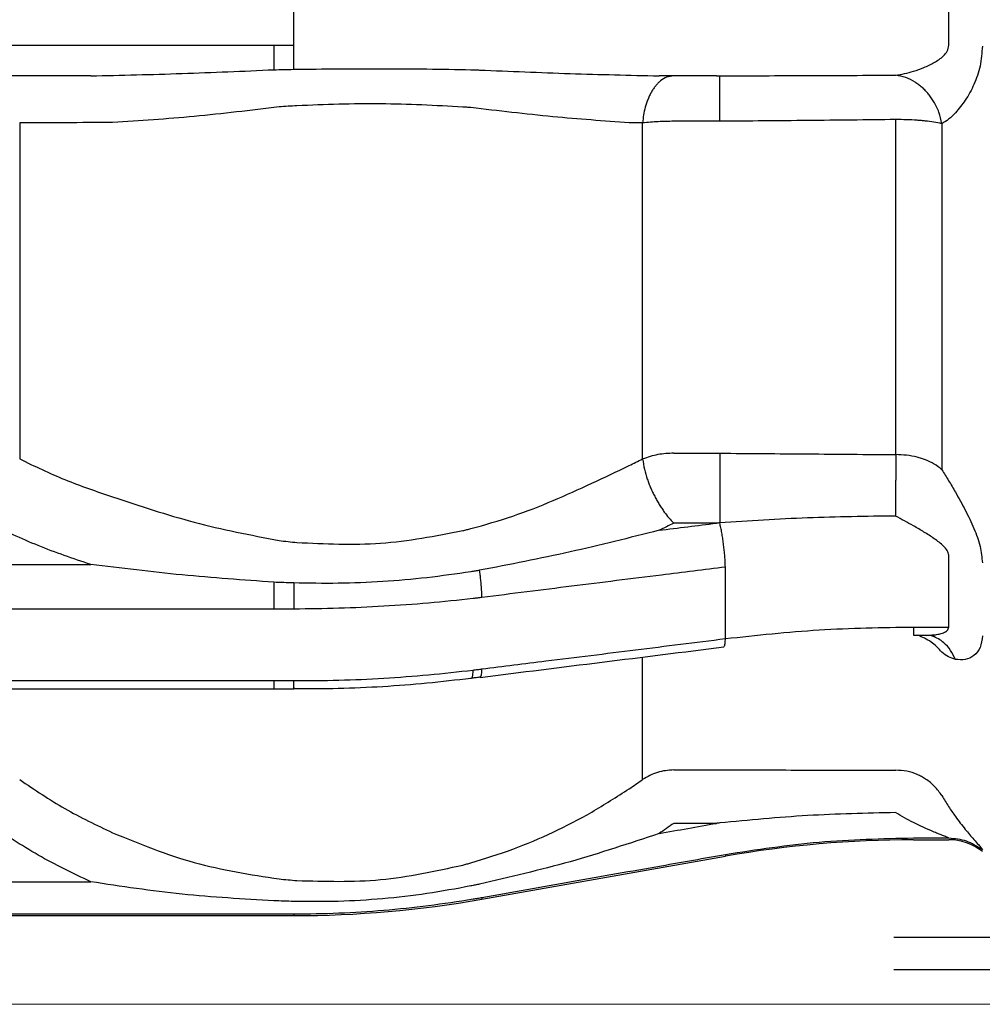
# Model space of a CAD drawing. Units: millimetres. Extents: x 1.5 to 6.67, y 3.32 to 6.04.
# Drawn here: x 1.91 to 1.92, y 4.06 to 4.07 of the extents above; entities that cross this region are included whole.
import ezdxf

# ---------------------------------------------------------------- set-up
doc = ezdxf.new("R2010")
doc.units = ezdxf.units.MM
doc.layers.get('0').update_dxf_attribs({"color": 6})
doc.layers.add('Dimension', color=4, linetype='Continuous')
doc.layers.add('SS114', color=7, linetype='Continuous')

# ---------------------------------------------------------------- blocks, each defined once
blk = doc.blocks.new('side3046')
at = {"layer": 'SS114', "color": 7, "linetype": 'Continuous'}
for p, q in [((3036.645, 629.0648), (3036.645, 629.3764)), ((3038.6622, 629.0644), (3038.6622, 629.3767)), ((3031.9222, 629.0649), (3036.5835, 629.0649)), ((3036.5835, 629.0649), (3036.5835, 628.9892)), ((3036.0197, 628.9703), (3034.5726, 628.9703)), ((3035.8009, 628.8255), (3035.8009, 627.7907)), ((3037.7192, 627.7907), (3037.7192, 628.8255)), ((3037.9467, 628.8304), (3037.8152, 628.8304)), ((3038.4988, 627.8041), (3038.4988, 628.8357)), ((3038.6409, 628.823), (3038.6409, 627.7576)), ((3037.8152, 627.8084), (3037.9467, 627.8084)), ((3037.9467, 627.593), (3037.8152, 627.593)), ((3038.6622, 627.2733), (3038.6622, 627.4941)), ((3034.5726, 627.4659), (3036.0197, 627.4659)), ((3037.974, 627.2375), (3037.974, 627.458)), ((3036.5835, 627.4112), (3036.5835, 627.3283)), ((3036.5835, 627.3283), (3031.9222, 627.3283)), ((3038.5534, 627.2733), (3038.6622, 627.2733)), ((3038.5534, 627.2733), (3038.5534, 627.2481)), ((3038.5534, 627.2481), (3038.5924, 627.2481)), ((3038.6098, 627.246), (3038.6156, 627.2441)), ((3037.7192, 626.8034), (3037.7192, 627.1798)), ((3031.9222, 627.1082), (3036.5835, 627.1082)), ((3036.5835, 627.1082), (3036.5835, 627.0827)), ((3037.217, 627.1196), (3037.2194, 627.1183)), ((3034.094, 627.0827), (3036.5835, 627.0827)), ((3036.6467, 627.085), (3036.6448, 627.0835)), ((3037.8152, 626.8333), (3037.9467, 626.8333)), ((3037.9467, 626.6687), (3037.8152, 626.6687)), ((3038.6622, 626.6228), (3038.5534, 626.6228)), ((3038.5534, 626.6181), (3038.6622, 626.6181)), ((3037.2244, 626.4353), (3037.974, 626.5674)), ((3037.974, 626.572), (3037.974, 626.5674)), ((3034.5726, 626.4888), (3036.0197, 626.4888)), ((3037.2244, 626.4396), (3037.2244, 626.4353)), ((3036.5835, 626.3889), (3031.9222, 626.3889)), ((3031.9222, 626.3846), (3036.645, 626.3846)), ((3036.645, 626.3889), (3036.645, 626.3846)), ((3038.493, 626.3179), (3047.7982, 626.3179)), ((3047.7982, 626.2178), (3038.493, 626.2178))]:
    blk.add_line(p, q, dxfattribs=at)
for centre, radius, start, end in [((3038.5534, 623.2817), 3.3364, 90, 100), ((3038.6622, 626.4513), 0.1668, 51.7868, 90), ((3036.645, 629.721), 3.3364, 270, 280)]:
    blk.add_arc(centre, radius, start, end, dxfattribs=at)
for points, knots in [([(3036.5835, 629.0649), (3036.5938, 629.0649), (3036.6143, 629.0649), (3036.6348, 629.0648), (3036.645, 629.0648)], [0, 0, 0, 0, 0.03075535, 0.06151074, 0.06151074, 0.06151074, 0.06151074]), ([(3036.6448, 628.9906), (3036.6448, 628.9961), (3036.6448, 629.0072), (3036.6449, 629.0251), (3036.645, 629.0443), (3036.645, 629.058), (3036.645, 629.0648)], [0, 0, 0, 0, 0.01660628, 0.03321255, 0.05370926, 0.07420597, 0.07420597, 0.07420597, 0.07420597]), ([(3038.5534, 628.9847), (3038.5642, 628.9882), (3038.5862, 628.9954), (3038.6123, 629.0081), (3038.6324, 629.0205), (3038.6463, 629.0319), (3038.6588, 629.046), (3038.6611, 629.0583), (3038.6622, 629.0644)], [0, 0, 0, 0, 0.034246, 0.0691636, 0.0869268, 0.1048302, 0.1232441, 0.1416563, 0.1416563, 0.1416563, 0.1416563]), ([(3038.7654, 629.0623), (3038.764, 629.0414), (3038.7612, 629.0007), (3038.7413, 628.9446), (3038.7156, 628.8961), (3038.6931, 628.8694), (3038.6825, 628.8567)], [0, 0, 0, 0, 0.062387, 0.1219077, 0.1769691, 0.2263216, 0.2263216, 0.2263216, 0.2263216]), ([(3036.0197, 628.9703), (3036.1134, 628.9725), (3036.3014, 628.9767), (3036.4893, 628.985), (3036.5835, 628.9892)], [0, 0, 0, 0, 0.2811142, 0.5641316, 0.5641316, 0.5641316, 0.5641316]), ([(3036.5835, 628.9892), (3036.5937, 628.9895), (3036.6141, 628.99), (3036.6346, 628.9904), (3036.6448, 628.9905)], [0, 0, 0, 0, 0.03061513, 0.06123714, 0.06123714, 0.06123714, 0.06123714]), ([(3036.6448, 628.9905), (3036.6905, 628.9911), (3036.782, 628.9923), (3036.9187, 628.9924), (3037.0548, 628.9919), (3037.1452, 628.9901), (3037.1902, 628.9891)], [0, 0, 0, 0, 0.1373208, 0.2742846, 0.4103929, 0.545507, 0.545507, 0.545507, 0.545507]), ([(3037.1902, 628.9891), (3037.1947, 628.989), (3037.2036, 628.9888), (3037.2126, 628.9886), (3037.217, 628.9884)], [0, 0, 0, 0, 0.01340636, 0.02679689, 0.02679689, 0.02679689, 0.02679689]), ([(3037.217, 628.9884), (3037.31, 628.9845), (3037.4942, 628.9767), (3037.6785, 628.9725), (3037.7699, 628.9703)], [0, 0, 0, 0, 0.2790704, 0.5531684, 0.5531684, 0.5531684, 0.5531684]), ([(3038.4982, 628.9724), (3038.5074, 628.9739), (3038.526, 628.9769), (3038.5442, 628.9821), (3038.5534, 628.9847)], [0, 0, 0, 0, 0.02782059, 0.05655888, 0.05655888, 0.05655888, 0.05655888]), ([(3037.8152, 628.9703), (3037.8077, 628.9694), (3037.7927, 628.9676), (3037.7769, 628.9574), (3037.7663, 628.9478), (3037.7591, 628.9398), (3037.7525, 628.931), (3037.7463, 628.921), (3037.7407, 628.9104), (3037.7356, 628.8988), (3037.7311, 628.8866), (3037.7262, 628.8703), (3037.7217, 628.8499), (3037.7201, 628.8337), (3037.7192, 628.8255)], [0, 0, 0, 0, 0.0223146, 0.0446608, 0.054994, 0.0653247, 0.0766915, 0.0880575, 0.1004359, 0.1128134, 0.1260723, 0.1393305, 0.1638637, 0.1883917, 0.1883917, 0.1883917, 0.1883917]), ([(3037.9467, 628.9703), (3037.9172, 628.9703), (3037.8583, 628.9703), (3037.7993, 628.9703), (3037.7699, 628.9703)], [0, 0, 0, 0, 0.0883859, 0.1767718, 0.1767718, 0.1767718, 0.1767718]), ([(3037.9467, 628.9703), (3037.9483, 628.9703), (3037.9517, 628.9703), (3037.9551, 628.9703), (3037.9568, 628.9703)], [0, 0, 0, 0, 0.00504958, 0.01009918, 0.01009918, 0.01009918, 0.01009918]), ([(3037.9569, 628.8304), (3037.9569, 628.8416), (3037.9569, 628.8638), (3037.9569, 628.8898), (3037.9568, 628.9083), (3037.9568, 628.919), (3037.9568, 628.929), (3037.9568, 628.9378), (3037.9568, 628.9459), (3037.9568, 628.9525), (3037.9568, 628.9584), (3037.9567, 628.9629), (3037.9568, 628.9669), (3037.9568, 628.9692), (3037.9568, 628.9703)], [0, 0, 0, 0, 0.0333504, 0.0667006, 0.0779121, 0.0891236, 0.0985721, 0.1080206, 0.1154195, 0.1228187, 0.1279427, 0.1330666, 0.1364897, 0.1399126, 0.1399126, 0.1399126, 0.1399126]), ([(3037.9568, 628.9703), (3038.0469, 628.9707), (3038.2273, 628.9713), (3038.4078, 628.9721), (3038.4982, 628.9724)], [0, 0, 0, 0, 0.2703303, 0.5414537, 0.5414537, 0.5414537, 0.5414537]), ([(3038.6409, 628.823), (3038.6382, 628.8349), (3038.633, 628.8585), (3038.6201, 628.8848), (3038.6084, 628.903), (3038.5998, 628.9143), (3038.5904, 628.9249), (3038.5803, 628.9346), (3038.5695, 628.9434), (3038.5531, 628.9546), (3038.5298, 628.9666), (3038.5087, 628.9705), (3038.4982, 628.9724)], [0, 0, 0, 0, 0.0362428, 0.072486, 0.0868291, 0.1011726, 0.1152608, 0.1293493, 0.1431063, 0.1568638, 0.1888448, 0.2208133, 0.2208133, 0.2208133, 0.2208133]), ([(3036.5996, 628.8747), (3036.5125, 628.8641), (3036.3421, 628.8434), (3036.1708, 628.8321), (3036.087, 628.8265)], [0, 0, 0, 0, 0.2630776, 0.5148917, 0.5148917, 0.5148917, 0.5148917]), ([(3036.6548, 628.8783), (3036.6456, 628.8778), (3036.6272, 628.8768), (3036.6088, 628.8754), (3036.5996, 628.8747)], [0, 0, 0, 0, 0.02769283, 0.05534032, 0.05534032, 0.05534032, 0.05534032]), ([(3037.1658, 628.8744), (3037.0813, 628.8789), (3036.911, 628.888), (3036.7407, 628.8816), (3036.6548, 628.8783)], [0, 0, 0, 0, 0.2536624, 0.5112413, 0.5112413, 0.5112413, 0.5112413]), ([(3037.1906, 628.8726), (3037.1865, 628.8729), (3037.1782, 628.8735), (3037.1699, 628.8741), (3037.1658, 628.8744)], [0, 0, 0, 0, 0.01242802, 0.02488277, 0.02488277, 0.02488277, 0.02488277]), ([(3037.6781, 628.8257), (3037.5997, 628.8314), (3037.4369, 628.8432), (3037.2747, 628.8626), (3037.1906, 628.8726)], [0, 0, 0, 0, 0.235707, 0.4897774, 0.4897774, 0.4897774, 0.4897774]), ([(3038.6825, 628.8567), (3038.6758, 628.8498), (3038.6632, 628.8369), (3038.648, 628.8274), (3038.6409, 628.823)], [0, 0, 0, 0, 0.02878197, 0.05372887, 0.05372887, 0.05372887, 0.05372887]), ([(3036.087, 628.8265), (3036.038, 628.8264), (3035.9426, 628.8261), (3035.8472, 628.8257), (3035.8009, 628.8255)], [0, 0, 0, 0, 0.1471532, 0.28612, 0.28612, 0.28612, 0.28612]), ([(3037.7192, 628.8255), (3037.7124, 628.8256), (3037.6987, 628.8256), (3037.685, 628.8257), (3037.6781, 628.8257)], [0, 0, 0, 0, 0.02047388, 0.04116202, 0.04116202, 0.04116202, 0.04116202]), ([(3037.8152, 628.8304), (3037.7991, 628.8303), (3037.7671, 628.8299), (3037.7352, 628.827), (3037.7192, 628.8255)], [0, 0, 0, 0, 0.0480397, 0.09607648, 0.09607648, 0.09607648, 0.09607648]), ([(3037.9569, 628.8304), (3037.9552, 628.8304), (3037.9518, 628.8304), (3037.9484, 628.8304), (3037.9467, 628.8304)], [0, 0, 0, 0, 0.00514697, 0.01029394, 0.01029394, 0.01029394, 0.01029394]), ([(3038.4988, 628.8357), (3038.4085, 628.8347), (3038.2279, 628.8328), (3038.0472, 628.8312), (3037.9569, 628.8304)], [0, 0, 0, 0, 0.270916, 0.5418321, 0.5418321, 0.5418321, 0.5418321]), ([(3038.6409, 628.823), (3038.6325, 628.8249), (3038.6158, 628.8285), (3038.5945, 628.831), (3038.5776, 628.8326), (3038.5581, 628.8341), (3038.5318, 628.8354), (3038.5098, 628.8356), (3038.4988, 628.8357)], [0, 0, 0, 0, 0.0256406, 0.0512872, 0.0640759, 0.0768649, 0.109908, 0.1429504, 0.1429504, 0.1429504, 0.1429504]), ([(3037.8152, 627.8084), (3037.7987, 627.8077), (3037.7659, 627.8064), (3037.7348, 627.7959), (3037.7192, 627.7907)], [0, 0, 0, 0, 0.04900443, 0.09798313, 0.09798313, 0.09798313, 0.09798313]), ([(3037.9467, 627.8084), (3037.9484, 627.8084), (3037.9518, 627.8084), (3037.9552, 627.8084), (3037.9569, 627.8084)], [0, 0, 0, 0, 0.00514697, 0.01029394, 0.01029394, 0.01029394, 0.01029394]), ([(3037.9569, 627.8084), (3037.9569, 627.7973), (3037.9569, 627.7752), (3037.9569, 627.7482), (3037.9568, 627.7275), (3037.9568, 627.7131), (3037.9568, 627.6986), (3037.9568, 627.6843), (3037.9568, 627.6702), (3037.9568, 627.6564), (3037.9568, 627.6429), (3037.9568, 627.6281), (3037.9568, 627.6118), (3037.9568, 627.5998), (3037.9568, 627.5939)], [0, 0, 0, 0, 0.0332456, 0.0664913, 0.0809038, 0.0953163, 0.1097598, 0.1242033, 0.1382388, 0.1522744, 0.1654756, 0.1786768, 0.1966044, 0.214532, 0.214532, 0.214532, 0.214532]), ([(3037.9569, 627.8084), (3038.0472, 627.8077), (3038.2279, 627.8064), (3038.4085, 627.8049), (3038.4988, 627.8041)], [0, 0, 0, 0, 0.2709124, 0.5418237, 0.5418237, 0.5418237, 0.5418237]), ([(3038.4988, 627.8041), (3038.4987, 627.793), (3038.4986, 627.7709), (3038.4985, 627.7439), (3038.4985, 627.7232), (3038.4984, 627.7088), (3038.4984, 627.6944), (3038.4983, 627.6739), (3038.4983, 627.6475), (3038.4982, 627.6258), (3038.4982, 627.615)], [0, 0, 0, 0, 0.033211, 0.066422, 0.0808309, 0.0952398, 0.1096859, 0.1241321, 0.1565983, 0.1890644, 0.1890644, 0.1890644, 0.1890644]), ([(3038.6409, 627.7576), (3038.6332, 627.7638), (3038.6178, 627.7763), (3038.5955, 627.7863), (3038.5778, 627.7926), (3038.5585, 627.798), (3038.5321, 627.803), (3038.5099, 627.8037), (3038.4988, 627.8041)], [0, 0, 0, 0, 0.0295891, 0.0592004, 0.0725934, 0.0859864, 0.1193571, 0.1527243, 0.1527243, 0.1527243, 0.1527243]), ([(3035.8009, 627.7907), (3035.8469, 627.7686), (3035.9399, 627.724), (3036.0376, 627.6909), (3036.087, 627.6742)], [0, 0, 0, 0, 0.1527178, 0.3091676, 0.3091676, 0.3091676, 0.3091676]), ([(3037.1906, 627.5761), (3037.2338, 627.5883), (3037.3196, 627.6125), (3037.443, 627.6616), (3037.562, 627.715), (3037.6397, 627.7521), (3037.6781, 627.7705)], [0, 0, 0, 0, 0.1344667, 0.2673078, 0.3979113, 0.5256389, 0.5256389, 0.5256389, 0.5256389]), ([(3037.6781, 627.7705), (3037.685, 627.7738), (3037.6988, 627.7804), (3037.7124, 627.7873), (3037.7192, 627.7907)], [0, 0, 0, 0, 0.02297872, 0.04586288, 0.04586288, 0.04586288, 0.04586288]), ([(3037.7192, 627.7907), (3037.7208, 627.7801), (3037.7239, 627.7589), (3037.7316, 627.7339), (3037.7385, 627.715), (3037.7439, 627.7017), (3037.7498, 627.6886), (3037.7563, 627.6757), (3037.7632, 627.663), (3037.7704, 627.6507), (3037.778, 627.6388), (3037.7876, 627.625), (3037.7996, 627.6094), (3037.81, 627.5985), (3037.8152, 627.593)], [0, 0, 0, 0, 0.0320712, 0.0641505, 0.0783268, 0.0925032, 0.1069799, 0.1214564, 0.135869, 0.1502819, 0.1642695, 0.1782569, 0.200771, 0.2232794, 0.2232794, 0.2232794, 0.2232794]), ([(3038.6409, 627.7576), (3038.6478, 627.7463), (3038.662, 627.7235), (3038.6756, 627.7002), (3038.6825, 627.6883)], [0, 0, 0, 0, 0.03955701, 0.08082482, 0.08082482, 0.08082482, 0.08082482]), ([(3036.087, 627.6742), (3036.1703, 627.6464), (3036.3381, 627.5902), (3036.5119, 627.5566), (3036.5996, 627.5397)], [0, 0, 0, 0, 0.2629403, 0.5304217, 0.5304217, 0.5304217, 0.5304217]), ([(3038.6825, 627.6883), (3038.6929, 627.6699), (3038.7135, 627.6335), (3038.7396, 627.5781), (3038.7602, 627.5241), (3038.7637, 627.4875), (3038.7654, 627.4704)], [0, 0, 0, 0, 0.0633398, 0.1254337, 0.1837655, 0.2352464, 0.2352464, 0.2352464, 0.2352464]), ([(3038.4982, 627.615), (3038.4078, 627.6139), (3038.2271, 627.6116), (3038.0468, 627.5997), (3037.9568, 627.5938)], [0, 0, 0, 0, 0.2711832, 0.5419479, 0.5419479, 0.5419479, 0.5419479]), ([(3038.5534, 627.5847), (3038.5441, 627.5898), (3038.5258, 627.6), (3038.5073, 627.61), (3038.4982, 627.615)], [0, 0, 0, 0, 0.03178, 0.06297232, 0.06297232, 0.06297232, 0.06297232]), ([(3036.0197, 627.4659), (3035.9653, 627.4841), (3035.8579, 627.5202), (3035.7555, 627.569), (3035.705, 627.593)], [0, 0, 0, 0, 0.1719486, 0.3397339, 0.3397339, 0.3397339, 0.3397339]), ([(3037.8152, 627.593), (3037.8077, 627.5893), (3037.7926, 627.5818), (3037.7775, 627.5746), (3037.7699, 627.571)], [0, 0, 0, 0, 0.0251345, 0.05037471, 0.05037471, 0.05037471, 0.05037471]), ([(3037.7699, 627.571), (3037.7993, 627.5747), (3037.8583, 627.582), (3037.9172, 627.5894), (3037.9467, 627.593)], [0, 0, 0, 0, 0.0890726, 0.1781452, 0.1781452, 0.1781452, 0.1781452]), ([(3037.9568, 627.5938), (3037.9551, 627.5937), (3037.9517, 627.5934), (3037.9483, 627.5932), (3037.9467, 627.593)], [0, 0, 0, 0, 0.0050645, 0.01012906, 0.01012906, 0.01012906, 0.01012906]), ([(3037.974, 627.458), (3037.9738, 627.4643), (3037.9735, 627.477), (3037.9723, 627.4924), (3037.9712, 627.5043), (3037.9703, 627.5128), (3037.9693, 627.5214), (3037.9682, 627.53), (3037.9671, 627.5385), (3037.9658, 627.547), (3037.9645, 627.5552), (3037.9627, 627.5658), (3037.9603, 627.5787), (3037.9579, 627.5888), (3037.9568, 627.5938)], [0, 0, 0, 0, 0.0189367, 0.0378739, 0.0463743, 0.0548747, 0.06356, 0.0722452, 0.0808556, 0.0894661, 0.0977441, 0.1060222, 0.1215672, 0.1371115, 0.1371115, 0.1371115, 0.1371115]), ([(3038.6622, 627.4941), (3038.6609, 627.4991), (3038.6582, 627.5099), (3038.6459, 627.5225), (3038.6323, 627.5344), (3038.6121, 627.549), (3038.5859, 627.5659), (3038.5642, 627.5784), (3038.5534, 627.5847)], [0, 0, 0, 0, 0.0152477, 0.0329285, 0.0512274, 0.0698944, 0.1073946, 0.1448827, 0.1448827, 0.1448827, 0.1448827]), ([(3036.6548, 627.5337), (3036.7409, 627.5296), (3036.9127, 627.5214), (3037.0815, 627.5539), (3037.1658, 627.5701)], [0, 0, 0, 0, 0.2575228, 0.5139164, 0.5139164, 0.5139164, 0.5139164]), ([(3037.1658, 627.5701), (3037.1699, 627.5711), (3037.1782, 627.5731), (3037.1865, 627.5751), (3037.1906, 627.5761)], [0, 0, 0, 0, 0.01277159, 0.02553608, 0.02553608, 0.02553608, 0.02553608]), ([(3037.7699, 627.571), (3037.6787, 627.548), (3037.4956, 627.5017), (3037.3102, 627.4659), (3037.217, 627.4479)], [0, 0, 0, 0, 0.2819307, 0.5664975, 0.5664975, 0.5664975, 0.5664975]), ([(3036.5996, 627.5397), (3036.6088, 627.5385), (3036.6271, 627.5362), (3036.6456, 627.5345), (3036.6548, 627.5337)], [0, 0, 0, 0, 0.02777555, 0.05555249, 0.05555249, 0.05555249, 0.05555249]), ([(3036.5835, 627.4112), (3036.4892, 627.4179), (3036.3008, 627.4313), (3036.1133, 627.4543), (3036.0197, 627.4659)], [0, 0, 0, 0, 0.2836588, 0.5665307, 0.5665307, 0.5665307, 0.5665307]), ([(3037.1902, 627.4434), (3037.1452, 627.4368), (3037.055, 627.4237), (3036.9187, 627.4125), (3036.7818, 627.4065), (3036.6905, 627.408), (3036.6448, 627.4088)], [0, 0, 0, 0, 0.1365013, 0.2732897, 0.4101864, 0.5473246, 0.5473246, 0.5473246, 0.5473246]), ([(3037.217, 627.4479), (3037.2126, 627.4471), (3037.2036, 627.4456), (3037.1947, 627.4441), (3037.1902, 627.4434)], [0, 0, 0, 0, 0.01357572, 0.02715737, 0.02715737, 0.02715737, 0.02715737]), ([(3037.2244, 627.3642), (3037.2242, 627.3705), (3037.2239, 627.3831), (3037.2227, 627.3985), (3037.2216, 627.4104), (3037.2205, 627.4209), (3037.2191, 627.4334), (3037.2177, 627.4431), (3037.217, 627.4479)], [0, 0, 0, 0, 0.01890713, 0.03781484, 0.04631004, 0.05480525, 0.06942942, 0.08405344, 0.08405344, 0.08405344, 0.08405344]), ([(3037.974, 627.458), (3037.9412, 627.4539), (3037.8755, 627.4457), (3037.7177, 627.4259), (3037.5006, 627.3988), (3037.3165, 627.3757), (3037.2244, 627.3642)], [0, 0, 0, 0, 0.0993368, 0.1986735, 0.4770628, 0.7554519, 0.7554519, 0.7554519, 0.7554519]), ([(3036.6448, 627.4088), (3036.6346, 627.4091), (3036.6141, 627.4098), (3036.5937, 627.4107), (3036.5835, 627.4112)], [0, 0, 0, 0, 0.03063443, 0.06126871, 0.06126871, 0.06126871, 0.06126871]), ([(3036.6448, 627.4088), (3036.6448, 627.4016), (3036.6448, 627.3873), (3036.6449, 627.3667), (3036.645, 627.3471), (3036.645, 627.3346), (3036.645, 627.3284)], [0, 0, 0, 0, 0.02153575, 0.0430715, 0.06173705, 0.08040259, 0.08040259, 0.08040259, 0.08040259]), ([(3037.1971, 627.3609), (3037.1514, 627.3559), (3037.0598, 627.346), (3036.9219, 627.3367), (3036.7836, 627.33), (3036.6913, 627.329), (3036.645, 627.3284)], [0, 0, 0, 0, 0.1379611, 0.2762225, 0.4146641, 0.5532855, 0.5532855, 0.5532855, 0.5532855]), ([(3037.2244, 627.3642), (3037.2199, 627.3636), (3037.2108, 627.3625), (3037.2017, 627.3614), (3037.1971, 627.3609)], [0, 0, 0, 0, 0.01374902, 0.02750141, 0.02750141, 0.02750141, 0.02750141]), ([(3036.645, 627.3284), (3036.6348, 627.3284), (3036.6143, 627.3283), (3036.5938, 627.3283), (3036.5835, 627.3283)], [0, 0, 0, 0, 0.0307553, 0.06151064, 0.06151064, 0.06151064, 0.06151064]), ([(3037.974, 627.2375), (3038.0701, 627.2479), (3038.2627, 627.2688), (3038.4564, 627.2718), (3038.5534, 627.2733)], [0, 0, 0, 0, 0.2898156, 0.5807488, 0.5807488, 0.5807488, 0.5807488]), ([(3038.5925, 627.2471), (3038.5971, 627.2481), (3038.6037, 627.2496), (3038.6094, 627.2462), (3038.6111, 627.2451)], [0, 0, 0, 0, 0.01327486, 0.01931919, 0.01931919, 0.01931919, 0.01931919]), ([(3038.5928, 627.248), (3038.5969, 627.2481), (3038.605, 627.2482), (3038.6181, 627.2492), (3038.632, 627.2512), (3038.6455, 627.2552), (3038.6583, 627.2611), (3038.6609, 627.2694), (3038.6622, 627.2733)], [0, 0, 0, 0, 0.01226606, 0.0243513, 0.03955245, 0.05394503, 0.06723619, 0.0789605, 0.0789605, 0.0789605, 0.0789605]), ([(3037.2244, 627.1441), (3037.2573, 627.1482), (3037.323, 627.1564), (3037.4808, 627.176), (3037.6978, 627.2031), (3037.8819, 627.226), (3037.974, 627.2375)], [0, 0, 0, 0, 0.0993304, 0.1986608, 0.4770317, 0.755402, 0.755402, 0.755402, 0.755402]), ([(3037.969, 627.2119), (3037.9702, 627.2133), (3037.9727, 627.2163), (3037.973, 627.2229), (3037.974, 627.2298), (3037.974, 627.2349), (3037.974, 627.2375)], [0, 0, 0, 0, 0.00551791, 0.01130771, 0.01892669, 0.02668489, 0.02668489, 0.02668489, 0.02668489]), ([(3038.6409, 627.1954), (3038.6304, 627.2068), (3038.6094, 627.2297), (3038.5809, 627.242), (3038.5666, 627.2481)], [0, 0, 0, 0, 0.04598181, 0.09199942, 0.09199942, 0.09199942, 0.09199942]), ([(3038.6825, 627.1737), (3038.678, 627.1832), (3038.6689, 627.2023), (3038.6499, 627.2231), (3038.6303, 627.2375), (3038.6176, 627.2429), (3038.6113, 627.2456)], [0, 0, 0, 0, 0.0314375, 0.0628623, 0.0834267, 0.1039755, 0.1039755, 0.1039755, 0.1039755]), ([(3038.7654, 627.2465), (3038.7642, 627.2339), (3038.7622, 627.2108), (3038.7415, 627.1837), (3038.7128, 627.1702), (3038.6928, 627.1725), (3038.6825, 627.1737)], [0, 0, 0, 0, 0.0373481, 0.0683777, 0.0974595, 0.1279552, 0.1279552, 0.1279552, 0.1279552]), ([(3038.6825, 627.1737), (3038.6753, 627.1759), (3038.6601, 627.1805), (3038.6475, 627.1902), (3038.6409, 627.1954)], [0, 0, 0, 0, 0.02227196, 0.04726704, 0.04726704, 0.04726704, 0.04726704]), ([(3036.645, 627.1081), (3036.6913, 627.1083), (3036.7836, 627.1088), (3036.922, 627.115), (3037.0598, 627.1254), (3037.1514, 627.1356), (3037.1971, 627.1408)], [0, 0, 0, 0, 0.1386093, 0.2770372, 0.4153523, 0.5533742, 0.5533742, 0.5533742, 0.5533742]), ([(3037.1902, 627.1161), (3037.191, 627.1155), (3037.1925, 627.1142), (3037.1944, 627.1169), (3037.1954, 627.1193), (3037.1958, 627.1223), (3037.1963, 627.1269), (3037.1971, 627.1331), (3037.1971, 627.1382), (3037.1971, 627.1408)], [0, 0, 0, 0, 0.00251286, 0.00504921, 0.00769507, 0.01075233, 0.01387607, 0.02169614, 0.02933592, 0.02933592, 0.02933592, 0.02933592]), ([(3037.1971, 627.1408), (3037.2017, 627.1413), (3037.2108, 627.1424), (3037.2199, 627.1435), (3037.2244, 627.1441)], [0, 0, 0, 0, 0.01375149, 0.02750116, 0.02750116, 0.02750116, 0.02750116]), ([(3037.2194, 627.1183), (3037.2206, 627.1197), (3037.2231, 627.1227), (3037.2234, 627.1293), (3037.2244, 627.1363), (3037.2244, 627.1415), (3037.2244, 627.1441)], [0, 0, 0, 0, 0.00551732, 0.01130677, 0.01902029, 0.02687501, 0.02687501, 0.02687501, 0.02687501]), ([(3036.5835, 627.1082), (3036.5938, 627.1082), (3036.6143, 627.1082), (3036.6348, 627.1081), (3036.645, 627.1081)], [0, 0, 0, 0, 0.03075534, 0.06151062, 0.06151062, 0.06151062, 0.06151062]), ([(3036.6448, 627.0835), (3036.6905, 627.0836), (3036.782, 627.0838), (3036.9189, 627.0898), (3037.055, 627.1002), (3037.1452, 627.1108), (3037.1902, 627.1161)], [0, 0, 0, 0, 0.137318, 0.2744065, 0.4109246, 0.546844, 0.546844, 0.546844, 0.546844]), ([(3036.6448, 627.0826), (3036.6448, 627.0842), (3036.6449, 627.0874), (3036.6449, 627.0933), (3036.645, 627.1002), (3036.645, 627.1055), (3036.645, 627.1081)], [0, 0, 0, 0, 0.00483752, 0.00967551, 0.01760605, 0.02553696, 0.02553696, 0.02553696, 0.02553696]), ([(3037.1902, 627.1161), (3037.1947, 627.1167), (3037.2036, 627.1178), (3037.2126, 627.119), (3037.217, 627.1196)], [0, 0, 0, 0, 0.01351123, 0.02701247, 0.02701247, 0.02701247, 0.02701247]), ([(3036.5835, 627.0826), (3036.5937, 627.0826), (3036.6142, 627.0827), (3036.6346, 627.0826), (3036.6448, 627.0826)], [0, 0, 0, 0, 0.03062967, 0.06125928, 0.06125928, 0.06125928, 0.06125928]), ([(3037.8152, 626.8333), (3037.798, 626.832), (3037.7638, 626.8293), (3037.7341, 626.812), (3037.7192, 626.8034)], [0, 0, 0, 0, 0.0508288, 0.1016433, 0.1016433, 0.1016433, 0.1016433]), ([(3037.9467, 626.8333), (3037.9484, 626.8333), (3037.9518, 626.8333), (3037.9552, 626.8333), (3037.9569, 626.8333)], [0, 0, 0, 0, 0.00514697, 0.01029394, 0.01029394, 0.01029394, 0.01029394]), ([(3037.9569, 626.8333), (3038.0472, 626.8332), (3038.2279, 626.8329), (3038.4085, 626.8326), (3038.4988, 626.8325)], [0, 0, 0, 0, 0.270905, 0.5418071, 0.5418071, 0.5418071, 0.5418071]), ([(3038.6409, 626.754), (3038.6338, 626.7639), (3038.6198, 626.7835), (3038.5969, 626.8017), (3038.5782, 626.8128), (3038.5593, 626.8219), (3038.5328, 626.8305), (3038.5101, 626.8318), (3038.4988, 626.8325)], [0, 0, 0, 0, 0.0360885, 0.0721774, 0.0866881, 0.1011987, 0.1352023, 0.1691967, 0.1691967, 0.1691967, 0.1691967]), ([(3035.8009, 626.8034), (3035.8466, 626.7725), (3035.9378, 626.7108), (3036.0373, 626.6634), (3036.087, 626.6397)], [0, 0, 0, 0, 0.1650204, 0.3300413, 0.3300413, 0.3300413, 0.3300413]), ([(3037.6781, 626.775), (3037.685, 626.7796), (3037.6988, 626.7889), (3037.7124, 626.7986), (3037.7192, 626.8034)], [0, 0, 0, 0, 0.02500912, 0.05001823, 0.05001823, 0.05001823, 0.05001823]), ([(3037.1906, 626.5471), (3037.2338, 626.5603), (3037.3199, 626.5867), (3037.4439, 626.6402), (3037.5641, 626.702), (3037.64, 626.7506), (3037.6781, 626.775)], [0, 0, 0, 0, 0.1354714, 0.2700156, 0.4044914, 0.5402397, 0.5402397, 0.5402397, 0.5402397]), ([(3038.6409, 626.754), (3038.6476, 626.7427), (3038.6607, 626.7207), (3038.6754, 626.6998), (3038.6825, 626.6897)], [0, 0, 0, 0, 0.03958741, 0.07660998, 0.07660998, 0.07660998, 0.07660998]), ([(3038.4982, 626.7018), (3038.4078, 626.6998), (3038.2269, 626.6958), (3038.0468, 626.6785), (3037.9568, 626.6698)], [0, 0, 0, 0, 0.2712818, 0.5425633, 0.5425633, 0.5425633, 0.5425633]), ([(3038.5534, 626.6711), (3038.5441, 626.6759), (3038.5252, 626.6854), (3038.5073, 626.6963), (3038.4982, 626.7018)], [0, 0, 0, 0, 0.03136015, 0.06316738, 0.06316738, 0.06316738, 0.06316738]), ([(3038.6825, 626.6897), (3038.6925, 626.6764), (3038.7106, 626.6521), (3038.7351, 626.624), (3038.7515, 626.6049), (3038.761, 626.5949), (3038.7643, 626.589), (3038.7654, 626.5871)], [0, 0, 0, 0, 0.0500625, 0.0909238, 0.1116857, 0.1257105, 0.1320075, 0.1320075, 0.1320075, 0.1320075]), ([(3037.8152, 626.6687), (3037.8077, 626.6634), (3037.7927, 626.6528), (3037.7775, 626.6426), (3037.7699, 626.6375)], [0, 0, 0, 0, 0.02750052, 0.05500105, 0.05500105, 0.05500105, 0.05500105]), ([(3037.9568, 626.6698), (3037.9551, 626.6696), (3037.9517, 626.6692), (3037.9483, 626.6689), (3037.9467, 626.6687)], [0, 0, 0, 0, 0.00507954, 0.01015909, 0.01015909, 0.01015909, 0.01015909]), ([(3038.6622, 626.6228), (3038.6617, 626.6232), (3038.6603, 626.6243), (3038.6567, 626.6257), (3038.6518, 626.6279), (3038.6434, 626.6312), (3038.6317, 626.636), (3038.6116, 626.6442), (3038.5851, 626.6556), (3038.5641, 626.6659), (3038.5534, 626.6711)], [0, 0, 0, 0, 0.0016578, 0.0056065, 0.0112325, 0.0178859, 0.0327613, 0.0490057, 0.0832943, 0.1191187, 0.1191187, 0.1191187, 0.1191187]), ([(3036.087, 626.6397), (3036.1698, 626.6058), (3036.335, 626.5382), (3036.5115, 626.5111), (3036.5996, 626.4976)], [0, 0, 0, 0, 0.2672424, 0.5335395, 0.5335395, 0.5335395, 0.5335395]), ([(3037.7699, 626.6375), (3037.679, 626.6071), (3037.4972, 626.5463), (3037.3104, 626.5031), (3037.217, 626.4815)], [0, 0, 0, 0, 0.2873948, 0.5747268, 0.5747268, 0.5747268, 0.5747268]), ([(3038.5534, 626.6228), (3038.4563, 626.6207), (3038.262, 626.6164), (3038.07, 626.5868), (3037.974, 626.572)], [0, 0, 0, 0, 0.2910734, 0.5821468, 0.5821468, 0.5821468, 0.5821468]), ([(3038.7654, 626.5871), (3038.7497, 626.5974), (3038.7183, 626.618), (3038.6809, 626.6212), (3038.6622, 626.6228)], [0, 0, 0, 0, 0.0553652, 0.1107211, 0.1107211, 0.1107211, 0.1107211]), ([(3037.974, 626.572), (3037.9412, 626.5662), (3037.8755, 626.5546), (3037.7177, 626.5268), (3037.5006, 626.4884), (3037.3165, 626.4559), (3037.2244, 626.4396)], [0, 0, 0, 0, 0.1000935, 0.2001869, 0.4806969, 0.7612069, 0.7612069, 0.7612069, 0.7612069]), ([(3036.6548, 626.4927), (3036.741, 626.4901), (3036.9133, 626.485), (3037.0816, 626.5219), (3037.1658, 626.5403)], [0, 0, 0, 0, 0.2575296, 0.5149409, 0.5149409, 0.5149409, 0.5149409]), ([(3037.1658, 626.5403), (3037.1699, 626.5414), (3037.1782, 626.5436), (3037.1865, 626.5459), (3037.1906, 626.5471)], [0, 0, 0, 0, 0.01285589, 0.02571001, 0.02571001, 0.02571001, 0.02571001]), ([(3036.5996, 626.4976), (3036.6088, 626.4967), (3036.6272, 626.4948), (3036.6456, 626.4934), (3036.6548, 626.4927)], [0, 0, 0, 0, 0.02770669, 0.05543934, 0.05543934, 0.05543934, 0.05543934]), ([(3036.5835, 626.4303), (3036.4891, 626.4357), (3036.3003, 626.4463), (3036.1133, 626.4746), (3036.0197, 626.4888)], [0, 0, 0, 0, 0.2834963, 0.5671052, 0.5671052, 0.5671052, 0.5671052]), ([(3037.1902, 626.4759), (3037.1452, 626.4675), (3037.0553, 626.4507), (3036.9188, 626.4355), (3036.7819, 626.4269), (3036.6905, 626.4278), (3036.6448, 626.4283)], [0, 0, 0, 0, 0.1372999, 0.2744967, 0.4115176, 0.5486529, 0.5486529, 0.5486529, 0.5486529]), ([(3037.217, 626.4815), (3037.2126, 626.4805), (3037.2036, 626.4786), (3037.1947, 626.4768), (3037.1902, 626.4759)], [0, 0, 0, 0, 0.01368493, 0.02737011, 0.02737011, 0.02737011, 0.02737011]), ([(3036.6448, 626.4283), (3036.6346, 626.4286), (3036.6141, 626.4292), (3036.5937, 626.4299), (3036.5835, 626.4303)], [0, 0, 0, 0, 0.03062982, 0.06125543, 0.06125543, 0.06125543, 0.06125543]), ([(3037.1971, 626.4349), (3037.1514, 626.4278), (3037.06, 626.4136), (3036.922, 626.3996), (3036.7837, 626.3905), (3036.6913, 626.3894), (3036.645, 626.3889)], [0, 0, 0, 0, 0.138722, 0.2773826, 0.4159526, 0.5545827, 0.5545827, 0.5545827, 0.5545827]), ([(3037.2244, 626.4396), (3037.2199, 626.4388), (3037.2108, 626.4372), (3037.2017, 626.4357), (3037.1971, 626.4349)], [0, 0, 0, 0, 0.01385162, 0.02770176, 0.02770176, 0.02770176, 0.02770176]), ([(3036.645, 626.3889), (3036.6348, 626.3889), (3036.6143, 626.3889), (3036.5938, 626.3889), (3036.5835, 626.3889)], [0, 0, 0, 0, 0.0307552, 0.06151052, 0.06151052, 0.06151052, 0.06151052])]:
    blk.add_open_spline(points, degree=3, knots=knots, dxfattribs=at)
for points in [[(3037.2194, 627.1183), (3037.3444, 627.1339), (3037.5942, 627.1651), (3037.8441, 627.1963), (3037.969, 627.2119)], [(3036.0197, 626.4888), (3035.965, 626.5148), (3035.8556, 626.5669), (3035.7552, 626.6348), (3035.705, 626.6687)], [(3037.7699, 626.6375), (3037.7993, 626.6427), (3037.8583, 626.6531), (3037.9172, 626.6635), (3037.9467, 626.6687)]]:
    blk.add_open_spline(points, degree=3, dxfattribs=at)

msp = doc.modelspace()

# ---------------------------------------------------------------- linework, layer by layer
at = {"color": 0, "lineweight": 5, "ltscale": 0.005402}
msp.add_line((2.788779, 4.055688), (1.855168, 4.055688), dxfattribs=at)

# ---------------------------------------------------------------- block references
at = {"layer": 'Dimension', "color": 5, "linetype": 'ByBlock', "lineweight": 18, "ltscale": 0.005402, "xscale": 0.0054021367366247, "yscale": 0.0054021367366247, "zscale": 0.0054021367366247}
msp.add_blockref('side3046', (-14.491845, 0.673348), dxfattribs=at)

doc.saveas('drawing.dxf')
